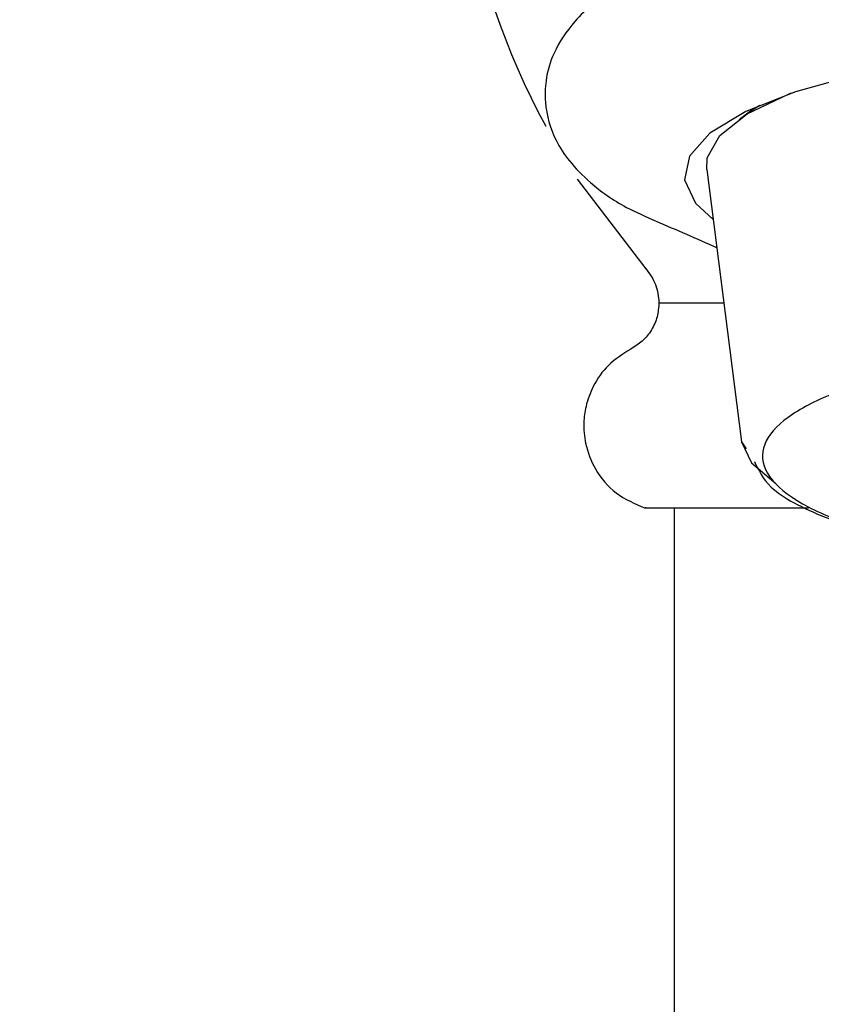
# Model space of a CAD drawing. Units: millimetres. Extents: x -1147 to 2121, y -64 to 2119.
# Drawn here: x -699 to -695, y 840 to 845 of the extents above; entities that cross this region are included whole.
import ezdxf

# ---------------------------------------------------------------- set-up
doc = ezdxf.new("R2010")
doc.units = ezdxf.units.MM
doc.layers.add('A1', color=2, linetype='Continuous')
doc.layers.add('DIM', color=6, linetype='Continuous')
doc.styles.add('勝泰-2.7', font='simplex.shx', dxfattribs={"height": 2.7, "bigfont": 'chineset.shx'})
doc.dimstyles.new('比例1／4(英吋)', dxfattribs={"dimtxt": 2.7, "dimasz": 2.5, "dimexe": 1.25, "dimexo": 0.625, "dimgap": 1, "dimtad": 1, "dimlfac": 0.15748, "dimdsep": 46, "dimtxsty": '勝泰-2.7', "dimcen": 2.5, "dimazin": 0, "dimtfac": 1, "dimtmove": 0, "dimatfit": 3, "dimfxl": 0, "dimarcsym": 0})

# ---------------------------------------------------------------- blocks, each defined once
blk = doc.blocks.new('*D207')
at = {"layer": 'Defpoints', "color": 0}
for p in [(-692.5557, 857.9522), (-706.6147, 784.8094), (-701.0411, 784.8094)]:
    blk.add_point(p, dxfattribs=at)
at = {"layer": 'DIM', "color": 0, "lineweight": -2}
for p, q in [((-693.1807, 857.9522), (-707.8647, 857.9522)), ((-706.6147, 855.4522), (-706.6147, 787.3094)), ((-701.6661, 784.8094), (-707.8647, 784.8094))]:
    blk.add_line(p, q, dxfattribs=at)
at = {"layer": 'DIM', "color": 0}
for points in [[(-707.0314, 855.4522), (-706.1981, 855.4522), (-706.6147, 857.9522)], [(-707.0314, 787.3094), (-706.1981, 787.3094), (-706.6147, 784.8094)]]:
    blk.add_solid(points, dxfattribs=at)
at = {"layer": 'DIM', "color": 0, "insert": (-708.9647, 821.3808), "char_height": 2.7, "attachment_point": 5, "rotation": 90, "style": '勝泰-2.7'}
blk.add_mtext('11.52', dxfattribs=at)

msp = doc.modelspace()

# ---------------------------------------------------------------- linework, layer by layer
at = {"layer": 'A1'}
for p, q in [((-695.4666, 844.624), (-695.2653, 843.0414)), ((-696.2188, 844.5677), (-695.8202, 844.0471)), ((-695.3678, 843.8474), (-695.7441, 843.8474)), ((-695.2653, 843.0416), (-695.2378, 842.9999)), ((-695.6557, 842.6578), (-695.6557, 823.0627))]:
    msp.add_line(p, q, dxfattribs=at)
at = {"layer": 'A1', "flags": 128}
for points in [[(-692.1306, 845.37), (-692.66, 845.3773), (-693.1863, 845.3606), (-693.6934, 845.3206), (-694.1659, 845.2584), (-694.5895, 845.1759), (-694.9513, 845.0756), (-695.2403, 844.9605), (-695.4477, 844.8343), (-695.5673, 844.7006), (-695.5954, 844.5635), (-695.5311, 844.4273), (-695.4296, 844.3329)], [(-695.4666, 844.624), (-695.4635, 844.6915), (-695.3907, 844.8215), (-695.2317, 844.9463), (-694.9915, 845.0621), (-694.975, 845.0685)], [(-695.279, 844.9148), (-695.2185, 844.9603), (-695.1586, 844.9978)], [(-695.2653, 843.0414), (-695.207, 842.918), (-695.0659, 842.7994)]]:
    msp.add_lwpolyline(points, dxfattribs=at)
at = {"layer": 'A1'}
msp.add_arc((-692.5557, 846.9597), 4.375, 133.0173, 208.4641, dxfattribs=at)
for points, knots in [([(-695.1022, 846.0427), (-695.2857, 845.9892), (-695.6345, 845.8875), (-695.9997, 845.6962), (-696.2319, 845.5043), (-696.3559, 845.3166), (-696.4034, 845.16), (-696.4101, 844.9757), (-696.3594, 844.8099), (-696.2648, 844.6655), (-696.1313, 844.5313), (-695.9727, 844.4167), (-695.82, 844.3499), (-695.7607, 844.324), (-695.7607, 844.324), (-695.7607, 844.324), (-695.7607, 844.324), (-695.6434, 844.2726), (-695.5261, 844.2213), (-695.4089, 844.17)], [0, 0, 0, 0, 0.149282, 0.283767, 0.398279, 0.489972, 0.560481, 0.609804, 0.703651, 0.765963, 0.839321, 0.937626, 1, 1, 1, 1, 1, 1, 1.123402, 1.123402, 1.123402, 1.123402]), ([(-695.8211, 844.0481), (-695.799, 844.0182), (-695.7547, 843.9584), (-695.7476, 843.8844), (-695.7441, 843.8474)], [0, 0, 0, 0, 0.500003, 1, 1, 1, 1]), ([(-695.7441, 843.8474), (-695.7462, 843.8204), (-695.7505, 843.7655), (-695.7853, 843.6889), (-695.8377, 843.6231), (-695.8847, 843.5943), (-695.9078, 843.5802)], [0, 0, 0, 0, 0.245213, 0.499993, 0.754779, 1, 1, 1, 1]), ([(-695.9078, 843.5802), (-695.9536, 843.5511), (-696.042, 843.4951), (-696.1269, 843.3732), (-696.1696, 843.2572), (-696.1845, 843.1443), (-696.1739, 843.0183), (-696.1171, 842.8717), (-695.9995, 842.7305), (-695.8838, 842.6811), (-695.8254, 842.6561)], [0, 0, 0, 0, 0.136169, 0.263163, 0.367809, 0.447258, 0.550001, 0.684951, 0.840862, 1, 1, 1, 1]), ([(-692.86, 843.6234), (-692.9734, 843.6187), (-693.2153, 843.6088), (-693.5865, 843.5755), (-693.977, 843.5223), (-694.3648, 843.4433), (-694.717, 843.3361), (-694.9921, 843.2013), (-695.1472, 843.045), (-695.1514, 842.8789), (-694.9973, 842.7176), (-694.7056, 842.575), (-694.3762, 842.4782), (-694.0837, 842.4166), (-693.7948, 842.3678), (-693.4288, 842.3242), (-693.001, 842.2961), (-692.61, 842.2861), (-692.3659, 842.2912), (-692.2514, 842.2935)], [0, 0, 0, 0, 0.04242, 0.090412, 0.14449, 0.204951, 0.271709, 0.344119, 0.420855, 0.499954, 0.579052, 0.655788, 0.728198, 0.761616, 0.795049, 0.85551, 0.909588, 0.95758, 1, 1, 1, 1]), ([(-695.1897, 842.9268), (-695.1651, 842.8758), (-695.1061, 842.7537), (-694.7479, 842.5746), (-694.2048, 842.4217), (-693.5221, 842.3272), (-692.8641, 842.2847), (-692.4613, 842.2895), (-692.2447, 842.2921)], [0, 0, 0, 0, 0.115552, 0.276946, 0.501336, 0.701975, 0.839688, 1, 1, 1, 1]), ([(-695.8196, 842.6578), (-695.8226, 842.6578), (-695.8334, 842.6578), (-695.7556, 842.6578), (-695.5913, 842.6578), (-695.3277, 842.6578), (-695.0858, 842.6578), (-694.9116, 842.6578), (-694.8759, 842.6578)], [0, 0, 0, 0, 0.079079, 0.292071, 0.511239, 0.72423, 0.943398, 1, 1, 1, 1])]:
    msp.add_open_spline(points, degree=3, knots=knots, dxfattribs=at)

# ---------------------------------------------------------------- dimensions: what is measured, and where the dimension line sits
at = {"layer": 'DIM'}
dim = msp.add_linear_dim(base=(-706.6147, 784.8094), p1=(-692.5557, 857.9522), p2=(-701.0411, 784.8094), angle=90, dimstyle='比例1／4(英吋)', override={"dimtol": 0, "dimlim": 0, "dimtp": 0, "dimtm": 0, "dimtfac": 1, "dimtdec": 0, "dimtolj": 0, "dimtzin": 8}, dxfattribs=at)
dim.commit()
dim.dimension.update_dxf_attribs({"geometry": '*D207', "text_midpoint": (-708.9647, 821.3808)})

doc.saveas('drawing.dxf')
